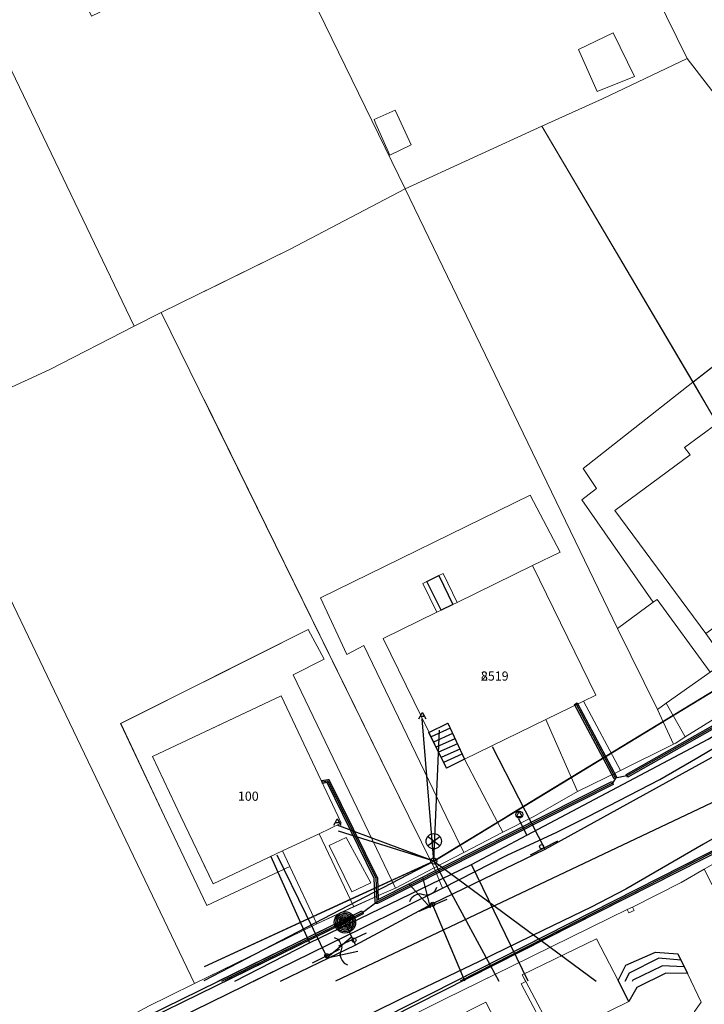
# Model space of a CAD drawing. Units: inches. Extents: x -939478580 to -469364741, y -2211360636 to -1103773433.
# Drawn here: x -472595184 to -472550288, y -1104436491 to -1104371954 of the extents above; entities that cross this region are included whole.
import ezdxf
from ezdxf.enums import TextEntityAlignment as Align

# ---------------------------------------------------------------- set-up
doc = ezdxf.new("R2010")
doc.units = ezdxf.units.IN
doc.header["$MEASUREMENT"] = 0
for name, color, linetype, true_color in [('Layer 100', 7, 'Continuous', 0x646464), ('Layer 106', 30, 'Continuous', 0xff7f00), ('Layer 14', 7, 'Continuous', 0xfff319), ('Layer 16', 7, 'Continuous', 0xff0a0a), ('Layer 17', 7, 'Continuous', 0xff72e2), ('Layer 18', 7, 'Continuous', 0x545454), ('Layer 20', 7, 'Continuous', 0x787878), ('Layer 23', 7, 'Continuous', 0x787878), ('Layer 25', 7, 'Continuous', 0xffffff), ('Layer 26', 5, 'Continuous', 0x0000ff), ('Layer 3', 7, 'Continuous', 0x3f3f3f), ('Layer 45', 7, 'Continuous', 0x787878), ('Layer 48', 7, 'Continuous', 0x787878), ('Layer 51', 7, 'Continuous', 0x787878), ('Layer 56', 7, 'Continuous', 0x787878), ('Layer 61', 7, 'Continuous', 0x787878), ('Layer 69', 3, 'Continuous', 0x00ff00), ('Layer 7', 9, 'Continuous', 0x808080), ('Layer 75', 7, 'Continuous', 0x008700), ('Layer 84', 7, 'Continuous', 0x00bf00), ('Layer 86', 3, 'Continuous', 0x00ff00), ('Layer 88', 7, 'Continuous', 0x00bf00), ('Layer 9', 7, 'Continuous', 0xc0c0c0)]:
    doc.layers.add(name, color=color, linetype=linetype, true_color=true_color)
doc.layers.add('Situace', color=7, linetype='Continuous', lineweight=9)

# ---------------------------------------------------------------- blocks, each defined once
blk = doc.blocks.new('sym17')
at = {"layer": 'Layer 45'}
for points in [[(-225, 0), (-142.5, 150)], [(-142.5, 150), (0, 412.5), (142.5, 150), (-142.5, 150)], [(142.5, 150), (225, 0)]]:
    blk.add_lwpolyline(points, dxfattribs=at)
blk = doc.blocks.new('sym20')
at = {"layer": 'Layer 48'}
for points in [[(-80, 340), (80, 340)], [(-70, 30), (70, 170)], [(0, 200), (0, 340)]]:
    blk.add_lwpolyline(points, dxfattribs=at)
blk.add_circle((0, 100), 100, dxfattribs=at)
blk = doc.blocks.new('sym23')
at = {"layer": 'Layer 51'}
blk.add_circle((0, 0), 135, dxfattribs=at)
blk = doc.blocks.new('sym28')
at = {"layer": 'Layer 56'}
for points in [[(400, 1000), (-400, 1600)], [(-400, 1000), (400, 1600)], [(0, 200), (0, 800)]]:
    blk.add_lwpolyline(points, dxfattribs=at)
for centre, radius in [((0, 1300), 500), ((0, 0), 200)]:
    blk.add_circle(centre, radius, dxfattribs=at)
blk = doc.blocks.new('sym33')
at = {"layer": 'Layer 61'}
blk.add_lwpolyline([(0, 225), (-182.5, -132.5), (180, -132.5), (0, 225)], dxfattribs=at)
blk.add_circle((0, 0), 225, dxfattribs=at)
blk = doc.blocks.new('sym43')
at = {"layer": 'Layer 84'}
for radius in [700, 600, 500, 400, 300, 200, 100]:
    blk.add_circle((0, 0), radius, dxfattribs=at)
blk = doc.blocks.new('sym45')
at = {"layer": 'Layer 88'}
blk.add_lwpolyline([(0, -1000), (0, 1000)], dxfattribs=at)
blk = doc.blocks.new('sym53')
at = {"layer": 'Layer 100'}
for points in [[(-500, 2000), (0, 0), (500, 2000)], [(-1000, 1000), (-800, 1160), (-600, 1200), (-400, 1200), (-200, 1160), (0, 1000), (200, 840), (400, 800), (600, 800), (800, 840), (1000, 1000)]]:
    blk.add_lwpolyline(points, dxfattribs=at)

msp = doc.modelspace()

# ---------------------------------------------------------------- linework, layer by layer
at = {"layer": 'Layer 106'}
msp.add_lwpolyline([(-472546882.20215, -1104421904.86958), (-472574479.52718, -1104434983.36904)], dxfattribs=at)
at = {"layer": 'Layer 14'}
for points in [[(-472561930.60498, -1104425407.39378), (-472550033.60498, -1104419106.39378), (-472546067.60498, -1104416730.39378)], [(-472561930.60498, -1104425407.39378), (-472562458.60498, -1104424329.39378)], [(-472565560.60498, -1104427330.39378), (-472561930.60498, -1104425407.39378)], [(-472578712.60498, -1104426805.39378), (-472576177.60498, -1104432463.39378)], [(-472576177.60498, -1104432463.39378), (-472565560.60498, -1104427330.39378)], [(-472561835.71935, -1104434983.36904), (-472565560.60498, -1104427330.39378)], [(-472581065.28397, -1104434983.36904), (-472576177.60498, -1104432463.39378)]]:
    msp.add_lwpolyline(points, dxfattribs=at)
at = {"layer": 'Layer 16'}
for points in [[(-472583095.48924, -1104434939.65821), (-472568031.20215, -1104427100.86958), (-472539908.20215, -1104410006.86958), (-472520592.20215, -1104395123.86958), (-472500000.20215, -1104379714.86958)], [(-472539460.60498, -1104409764.39378), (-472568030.60498, -1104427104.39378)], [(-472568031.60498, -1104427100.39378), (-472567643.60498, -1104418524.39378)], [(-472568031.60498, -1104427100.39378), (-472574278.60498, -1104425137.39378)], [(-472568030.20215, -1104427104.86958), (-472583095.48924, -1104434030.23393)], [(-472568031.60498, -1104427100.39378), (-472557372.33899, -1104434983.36904)]]:
    msp.add_lwpolyline(points, dxfattribs=at)
at = {"layer": 'Layer 17'}
for points in [[(-472545209.60498, -1104415135.39378), (-472545389.60498, -1104415305.39378), (-472549319.60498, -1104418115.39378), (-472555359.60498, -1104421525.39378), (-472556109.60498, -1104421675.39378)], [(-472558719.60498, -1104416785.39378), (-472556109.60498, -1104421675.39378)], [(-472575349.60498, -1104421915.39378), (-472574969.60498, -1104421845.39378), (-472571829.60498, -1104428215.39378), (-472571769.60498, -1104429785.39378)], [(-472556109.60498, -1104421675.39378), (-472556309.60498, -1104421985.39378), (-472571769.60498, -1104429785.39378)], [(-472547419.60498, -1104425305.39378), (-472548679.60498, -1104426005.39378), (-472566288.21582, -1104434983.36904)], [(-472581938.02326, -1104434983.36904), (-472572700.20215, -1104430464.86958), (-472571770.20215, -1104429784.86958)]]:
    msp.add_lwpolyline(points, dxfattribs=at)
at = {"layer": 'Layer 18'}
for points in [[(-472555310.60498, -1104421612.39378), (-472555409.60498, -1104421438.39378), (-472549373.60498, -1104418030.39378), (-472545448.60498, -1104415223.39378), (-472545331.60498, -1104415386.39378), (-472549261.60498, -1104418196.39378), (-472549270.60498, -1104418202.39378), (-472555310.60498, -1104421612.39378)], [(-472556198.60498, -1104421722.39378), (-472558808.60498, -1104416832.39378), (-472558631.60498, -1104416738.39378), (-472556021.60498, -1104421628.39378), (-472556198.60498, -1104421722.39378)], [(-472571769.60498, -1104429885.39378), (-472571787.60498, -1104429883.39378), (-472571804.60498, -1104429879.39378), (-472571819.60498, -1104429871.39378), (-472571834.60498, -1104429861.39378), (-472571846.60498, -1104429849.39378), (-472571856.60498, -1104429835.39378), (-472571863.60498, -1104429819.39378), (-472571868.60498, -1104429802.39378), (-472571869.60498, -1104429789.39378), (-472571929.60498, -1104428240.39378), (-472575026.60498, -1104421957.39378), (-472575331.60498, -1104422013.39378), (-472575368.60498, -1104421816.39378), (-472574987.60498, -1104421746.39378), (-472574969.60498, -1104421745.39378), (-472574952.60498, -1104421746.39378), (-472574935.60498, -1104421751.39378), (-472574919.60498, -1104421758.39378), (-472574905.60498, -1104421768.39378), (-472574893.60498, -1104421781.39378), (-472574883.60498, -1104421795.39378), (-472574880.60498, -1104421801.39378), (-472571740.60498, -1104428171.39378), (-472571735.60498, -1104428181.39378), (-472571731.60498, -1104428197.39378), (-472571729.60498, -1104428211.39378), (-472571675.60498, -1104429625.39378), (-472556354.60498, -1104421896.39378), (-472556264.60498, -1104422074.39378), (-472571724.60498, -1104429874.39378), (-472571735.60498, -1104429879.39378), (-472571752.60498, -1104429883.39378), (-472571769.60498, -1104429885.39378)], [(-472566613.72043, -1104434983.36904), (-472548725.20215, -1104425915.86958), (-472548635.20215, -1104426094.86958), (-472566170.58616, -1104434983.36904)], [(-472582165.57501, -1104434983.36904), (-472572744.20215, -1104430374.86958), (-472572656.20215, -1104430554.86958), (-472581710.02326, -1104434983.36904)]]:
    msp.add_lwpolyline(points, dxfattribs=at)
at = {"layer": 'Layer 20'}
for points in [[(-472566945.60498, -1104418399.39378), (-472568195.60498, -1104418968.39378)], [(-472566796.60498, -1104418741.39378), (-472568039.60498, -1104419302.39378)], [(-472566640.60498, -1104419080.39378), (-472567875.60498, -1104419637.39378)], [(-472566484.60498, -1104419418.39378), (-472567710.60498, -1104419971.39378)], [(-472566328.60498, -1104419757.39378), (-472567546.60498, -1104420306.39378)], [(-472566179.60498, -1104420091.39378), (-472567382.60498, -1104420641.39378)], [(-472555195.60498, -1104434417.39378), (-472553296.60498, -1104433473.39378)], [(-472551812.60498, -1104433603.39378), (-472553296.60498, -1104433473.39378)], [(-472554960.60498, -1104434896.39378), (-472553062.60498, -1104433960.39378)], [(-472551609.60498, -1104434041.39378), (-472553062.60498, -1104433960.39378)], [(-472555488.98807, -1104434983.36904), (-472555195.60498, -1104434417.39378)], [(-472555005.24284, -1104434983.36904), (-472554959.60498, -1104434897.39378)]]:
    msp.add_lwpolyline(points, dxfattribs=at)
at = {"layer": 'Layer 23'}
for points in [[(-472539906.20215, -1104410004.86958), (-472547156.20215, -1104414410.86958), (-472561250.20215, -1104422974.86958), (-472563218.20215, -1104424174.86958)], [(-472568031.20215, -1104427100.86958), (-472568781.20215, -1104417772.86958)], [(-472568031.20215, -1104427100.86958), (-472563218.20215, -1104424174.86958)], [(-472568031.20215, -1104427100.86958), (-472574359.20215, -1104424754.86958)], [(-472568031.20215, -1104427100.86958), (-472573476.20215, -1104429604.86958), (-472583095.48924, -1104434027.24313)], [(-472568031.20215, -1104427100.86958), (-472563758.45146, -1104434983.36904)]]:
    msp.add_lwpolyline(points, dxfattribs=at)
at = {"layer": 'Layer 3'}
for points in [[(-472555310.60498, -1104421612.39378), (-472555409.60498, -1104421438.39378), (-472549373.60498, -1104418030.39378), (-472545448.60498, -1104415223.39378), (-472545331.60498, -1104415386.39378), (-472549261.60498, -1104418196.39378), (-472549270.60498, -1104418202.39378), (-472555310.60498, -1104421612.39378)], [(-472556198.60498, -1104421722.39378), (-472558808.60498, -1104416832.39378), (-472558631.60498, -1104416738.39378), (-472556021.60498, -1104421628.39378), (-472556198.60498, -1104421722.39378)], [(-472571769.60498, -1104429885.39378), (-472571787.60498, -1104429883.39378), (-472571804.60498, -1104429879.39378), (-472571819.60498, -1104429871.39378), (-472571834.60498, -1104429861.39378), (-472571846.60498, -1104429849.39378), (-472571856.60498, -1104429835.39378), (-472571863.60498, -1104429819.39378), (-472571868.60498, -1104429802.39378), (-472571869.60498, -1104429789.39378), (-472571929.60498, -1104428240.39378), (-472575026.60498, -1104421957.39378), (-472575331.60498, -1104422013.39378), (-472575368.60498, -1104421816.39378), (-472574987.60498, -1104421746.39378), (-472574969.60498, -1104421745.39378), (-472574952.60498, -1104421746.39378), (-472574935.60498, -1104421751.39378), (-472574919.60498, -1104421758.39378), (-472574905.60498, -1104421768.39378), (-472574893.60498, -1104421781.39378), (-472574883.60498, -1104421795.39378), (-472574880.60498, -1104421801.39378), (-472571740.60498, -1104428171.39378), (-472571735.60498, -1104428181.39378), (-472571731.60498, -1104428197.39378), (-472571729.60498, -1104428211.39378), (-472571675.60498, -1104429625.39378), (-472556354.60498, -1104421896.39378), (-472556264.60498, -1104422074.39378), (-472571724.60498, -1104429874.39378), (-472571735.60498, -1104429879.39378), (-472571752.60498, -1104429883.39378), (-472571769.60498, -1104429885.39378)], [(-472572585.20215, -1104438234.86958), (-472572675.20215, -1104438055.86958), (-472548725.20215, -1104425915.86958), (-472548635.20215, -1104426094.86958), (-472572585.20215, -1104438234.86958)], [(-472597499.20215, -1104442483.86958), (-472572744.20215, -1104430374.86958), (-472572656.20215, -1104430554.86958), (-472597496.20215, -1104442704.86958)]]:
    msp.add_lwpolyline(points, dxfattribs=at)
at = {"layer": 'Layer 69'}
msp.add_lwpolyline([(-472578075.5796, -1104434983.36904), (-472574911.20215, -1104433451.86958), (-472573175.20215, -1104432616.86958), (-472568083.20215, -1104429881.86958), (-472560721.20215, -1104426327.86958), (-472547445.20215, -1104419008.86958), (-472522460.20215, -1104400536.86958), (-472489620.20215, -1104375832.86958)], dxfattribs=at)
at = {"layer": 'Layer 7'}
for points in [[(-472568476.60498, -1104408770.39378), (-472567703.60498, -1104408390.39378), (-472566773.60498, -1104410284.39378), (-472567546.60498, -1104410664.39378), (-472568476.60498, -1104408770.39378)], [(-472567101.60498, -1104418060.39378), (-472566023.60498, -1104420430.39378), (-472567203.60498, -1104421010.39378), (-472568343.60498, -1104418674.39378), (-472567101.60498, -1104418060.39378)], [(-472551398.60498, -1104434470.39378), (-472552820.60498, -1104434440.39378), (-472554718.60498, -1104435382.39378), (-472555242.60498, -1104436310.39378), (-472555929.60498, -1104434940.39378), (-472555437.60498, -1104433927.39378), (-472553492.60498, -1104433080.39378), (-472552023.60498, -1104433174.39378), (-472551398.60498, -1104434470.39378)]]:
    msp.add_lwpolyline(points, dxfattribs=at)
at = {"layer": 'Layer 75'}
for points in [[(-472564204.20215, -1104419582.86958), (-472560738.20215, -1104426325.86958)], [(-472578323.20215, -1104426697.86958), (-472574997.20215, -1104433491.86958)], [(-472566001.77909, -1104434983.36904), (-472566124.20215, -1104434644.86958), (-472568140.20215, -1104429888.86958)]]:
    msp.add_lwpolyline(points, dxfattribs=at)
at = {"layer": 'Layer 86'}
msp.add_lwpolyline([(-472573851.39648, -1104431124.82118), (-472573167.39648, -1104432607.82118)], dxfattribs=at)
at = {"layer": 'Layer 9'}
for points in [[(-472656617.20215, -1104472834.86958), (-472646953.20215, -1104468119.86958), (-472639039.20215, -1104464191.86958), (-472635726.20215, -1104462561.86958), (-472631328.20215, -1104460351.86958), (-472615187.20215, -1104452404.86958), (-472599976.20215, -1104444760.86958), (-472588132.20215, -1104439034.86958), (-472572742.20215, -1104431494.86958), (-472567468.20215, -1104428882.86958), (-472563218.20215, -1104426714.86958), (-472559968.20215, -1104425214.86958), (-472557906.20215, -1104424174.86958), (-472553210.20215, -1104421754.86958), (-472550703.20215, -1104420324.86958), (-472548242.20215, -1104418840.86958), (-472545578.20215, -1104416940.86958), (-472541953.20215, -1104414324.86958), (-472536757.20215, -1104410440.86958), (-472527882.20215, -1104403704.86958), (-472517882.20215, -1104396284.86958), (-472500000.20215, -1104382904.86958)], [(-472500000.20215, -1104382904.86958), (-472500000.20215, -1104389544.86958), (-472503429.20215, -1104392132.86958), (-472505710.20215, -1104393850.86958), (-472516039.20215, -1104401714.86958), (-472519617.20215, -1104404364.86958), (-472526882.20215, -1104409730.86958), (-472527703.20215, -1104410350.86958), (-472537078.20215, -1104417364.86958), (-472537929.20215, -1104417994.86958), (-472539648.20215, -1104419270.86958), (-472543187.20215, -1104421578.86958), (-472547179.20215, -1104424174.86958), (-472550335.20215, -1104426001.86958), (-472555429.20215, -1104428940.86958), (-472557703.20215, -1104430114.86958), (-472560843.20215, -1104431624.86958), (-472565046.20215, -1104433690.86958), (-472570078.20215, -1104436090.86958), (-472572070.20215, -1104437073.86958)]]:
    msp.add_lwpolyline(points, dxfattribs=at)
at = {"layer": 'Situace'}
for points in [[(-472573608.60498, -1104340721.39378), (-472569077.60498, -1104338521.39378), (-472556827.60498, -1104363471.39378), (-472551405.60498, -1104374505.39378), (-472556975.60498, -1104377133.39378), (-472560952.60498, -1104378941.39378), (-472569905.60498, -1104383045.39378), (-472578202.60498, -1104365995.39378), (-472564249.60498, -1104358931.39378), (-472564647.60498, -1104358092.39378), (-472560545.60498, -1104356205.39378), (-472563381.60498, -1104350535.39378), (-472564178.60498, -1104350931.39378), (-472564991.60498, -1104349505.39378), (-472565616.60498, -1104348681.39378), (-472566702.60498, -1104347665.39378), (-472567975.60498, -1104347045.39378), (-472570749.60498, -1104341125.39378), (-472572819.60498, -1104342165.39378), (-472573608.60498, -1104340721.39378)], [(-472520811.60498, -1104342584.39378), (-472509452.60498, -1104357853.39378), (-472509647.60498, -1104358005.39378), (-472543991.60498, -1104384125.39378), (-472551405.60498, -1104374505.39378), (-472556827.60498, -1104363471.39378), (-472539928.60498, -1104351341.39378), (-472539756.60498, -1104351585.39378), (-472544741.60498, -1104355175.39378), (-472542897.60498, -1104357561.39378), (-472540545.60498, -1104355876.39378), (-472535467.60498, -1104362675.39378), (-472532092.60498, -1104367205.39378), (-472525600.60498, -1104362365.39378), (-472516952.60498, -1104355915.39378), (-472524538.60498, -1104345731.39378), (-472520811.60498, -1104342584.39378)], [(-472592476.20215, -1104362204.86958), (-472592031.20215, -1104363140.86958), (-472594007.20215, -1104364132.86958), (-472590476.20215, -1104371720.86958), (-472580062.20215, -1104366730.86958), (-472579453.20215, -1104366074.86958), (-472578406.20215, -1104365550.86958), (-472578203.20215, -1104365994.86958), (-472569906.20215, -1104383044.86958), (-472577453.20215, -1104386994.86958), (-472585906.20215, -1104391140.86958), (-472587671.20215, -1104392050.86958), (-472598312.20215, -1104369890.86958), (-472594656.20215, -1104368124.86958), (-472597273.20215, -1104362720.86958), (-472598539.20215, -1104359850.86958), (-472596937.20215, -1104359004.86958), (-472594687.20215, -1104363174.86958), (-472592476.20215, -1104362204.86958)], [(-472551405.60498, -1104374505.39378), (-472556827.60498, -1104363471.39378)], [(-472569905.60498, -1104383045.39378), (-472578202.60498, -1104365995.39378)], [(-472558538.60498, -1104373905.39378), (-472556272.60498, -1104372812.39378), (-472554858.60498, -1104375681.39378), (-472557311.60498, -1104376655.39378), (-472558538.60498, -1104373905.39378)], [(-472558538.45569, -1104373905.02483), (-472556272.45569, -1104372812.02483)], [(-472556272.45569, -1104372812.02483), (-472554858.45569, -1104375681.02483)], [(-472557311.45569, -1104376655.02483), (-472558538.45569, -1104373905.02483)], [(-472560952.60498, -1104378941.39378), (-472556975.60498, -1104377133.39378), (-472551405.60498, -1104374505.39378), (-472543991.60498, -1104384125.39378), (-472530439.60498, -1104401875.39378), (-472530699.60498, -1104402095.39378), (-472532783.60498, -1104403724.39378), (-472542029.60498, -1104391395.39378), (-472546473.60498, -1104394728.39378), (-472547689.60498, -1104393107.39378), (-472551030.60498, -1104395721.39378), (-472560952.60498, -1104378941.39378)], [(-472560952.45569, -1104378941.02483), (-472556975.45569, -1104377133.02483), (-472551405.45569, -1104374505.02483)], [(-472551405.45569, -1104374505.02483), (-472543991.45569, -1104384125.02483)], [(-472554858.45569, -1104375681.02483), (-472557311.45569, -1104376655.02483)], [(-472571928.60498, -1104378505.02483), (-472570561.60498, -1104377883.02483)], [(-472571928.60498, -1104378505.39378), (-472570561.60498, -1104377883.39378), (-472569522.60498, -1104380165.39378), (-472570905.60498, -1104380835.39378), (-472571827.60498, -1104378771.39378), (-472571928.60498, -1104378505.39378)], [(-472570561.60498, -1104377883.02483), (-472569522.60498, -1104380165.02483)], [(-472571827.60498, -1104378771.02483), (-472571928.60498, -1104378505.02483)], [(-472570905.60498, -1104380835.02483), (-472571827.60498, -1104378771.02483)], [(-472569905.60498, -1104383045.39378), (-472560952.60498, -1104378941.39378), (-472551030.60498, -1104395721.39378), (-472558241.60498, -1104401365.39378), (-472557350.60498, -1104402691.39378), (-472558311.60498, -1104403431.39378), (-472553647.60498, -1104410141.39378), (-472555975.60498, -1104411851.39378), (-472569905.60498, -1104383045.39378)], [(-472569905.60498, -1104383045.39378), (-472560952.60498, -1104378941.39378)], [(-472560952.45569, -1104378941.02483), (-472551030.45569, -1104395721.02483)], [(-472569522.60498, -1104380165.02483), (-472570905.60498, -1104380835.02483)], [(-472585905.60498, -1104391141.39378), (-472577452.60498, -1104386995.39378), (-472569905.60498, -1104383045.39378), (-472555975.60498, -1104411851.39378), (-472553358.60498, -1104417165.39378), (-472552311.60498, -1104419441.39378), (-472555788.60498, -1104421165.39378), (-472558209.60498, -1104416615.39378), (-472557405.60498, -1104416221.39378), (-472561561.60498, -1104407731.39378), (-472559749.60498, -1104406865.39378), (-472561702.60498, -1104403115.39378), (-472575459.60498, -1104409841.39378), (-472573741.60498, -1104413561.39378), (-472572608.60498, -1104412981.39378), (-472567209.60498, -1104424175.39378), (-472566061.60498, -1104426551.39378), (-472568006.60498, -1104427551.39378), (-472569670.60498, -1104424175.39378), (-472585905.60498, -1104391141.39378)], [(-472583095.48924, -1104389762.72839), (-472577452.60498, -1104386995.02483), (-472569905.60498, -1104383045.02483)], [(-472555975.60498, -1104411851.39378), (-472569905.60498, -1104383045.39378)], [(-472499999.60498, -1104382905.39378), (-472517881.60498, -1104396285.39378), (-472527881.60498, -1104403705.39378), (-472536756.60498, -1104410441.39378), (-472541952.60498, -1104414325.39378), (-472545577.60498, -1104416941.39378), (-472548241.60498, -1104418841.39378), (-472550702.60498, -1104420325.39378), (-472553209.60498, -1104421755.39378), (-472557905.60498, -1104424175.39378)], [(-472587671.20215, -1104392050.86958), (-472585906.20215, -1104391140.86958), (-472569671.20215, -1104424174.86958), (-472568007.20215, -1104427550.86958), (-472570539.20215, -1104428874.86958), (-472572796.20215, -1104424174.86958), (-472577257.20215, -1104414890.86958), (-472575218.20215, -1104413864.86958), (-472576257.20215, -1104411930.86958), (-472588562.20215, -1104418084.86958), (-472585687.20215, -1104424174.86958), (-472582921.20215, -1104430010.86958), (-472577468.20215, -1104427464.86958), (-472575703.20215, -1104431220.86958), (-472583718.20215, -1104435132.86958), (-472588976.20215, -1104424174.86958), (-472601257.20215, -1104398574.86958), (-472593203.20215, -1104394882.86958), (-472587671.20215, -1104392050.86958)], [(-472546473.60498, -1104394728.39378), (-472542029.60498, -1104391395.39378), (-472532783.60498, -1104403724.39378), (-472533539.60498, -1104404315.39378), (-472532772.60498, -1104405383.39378), (-472535909.60498, -1104401415.39378), (-472541969.60498, -1104393365.39378), (-472546882.60498, -1104397064.39378), (-472547153.60498, -1104396705.39378), (-472549436.60498, -1104398415.39378), (-472551030.60498, -1104395721.39378), (-472547689.60498, -1104393107.39378), (-472546473.60498, -1104394728.39378)], [(-472547689.45569, -1104393107.02483), (-472551030.45569, -1104395721.02483)], [(-472551030.60498, -1104395721.39378), (-472549436.60498, -1104398415.39378), (-472551592.60498, -1104400005.39378), (-472551225.60498, -1104400481.39378), (-472556155.60498, -1104404133.39378), (-472550186.60498, -1104412181.39378), (-472548889.60498, -1104414005.39378), (-472549897.60498, -1104414715.39378), (-472553389.60498, -1104409955.39378), (-472553647.60498, -1104410141.39378), (-472558311.60498, -1104403431.39378), (-472557350.60498, -1104402691.39378), (-472558241.60498, -1104401365.39378), (-472551030.60498, -1104395721.39378)], [(-472553647.60498, -1104410141.39378), (-472558311.60498, -1104403431.39378), (-472557350.60498, -1104402691.39378), (-472558241.60498, -1104401365.39378), (-472551030.60498, -1104395721.39378)], [(-472551030.45569, -1104395721.02483), (-472549436.45569, -1104398415.02483)], [(-472583095.48924, -1104396859.248), (-472569670.60498, -1104424175.39378)], [(-472549436.60498, -1104398415.39378), (-472543069.60498, -1104406915.39378), (-472547725.60498, -1104410365.39378), (-472549881.60498, -1104411965.39378), (-472550186.60498, -1104412181.39378), (-472556155.60498, -1104404133.39378), (-472551225.60498, -1104400481.39378), (-472551592.60498, -1104400005.39378), (-472549436.60498, -1104398415.39378)], [(-472549436.45569, -1104398415.02483), (-472551592.45569, -1104400005.02483)], [(-472551592.45569, -1104400005.02483), (-472551225.45569, -1104400481.02483)], [(-472551225.45569, -1104400481.02483), (-472556155.45569, -1104404133.02483)], [(-472568475.60498, -1104408771.39378), (-472568741.60498, -1104408915.39378), (-472567819.60498, -1104410795.39378), (-472571350.60498, -1104412521.39378), (-472568342.60498, -1104418675.39378), (-472567202.60498, -1104421011.39378), (-472566022.60498, -1104420431.39378), (-472564045.60498, -1104424175.39378), (-472563491.60498, -1104425215.39378), (-472566061.60498, -1104426551.39378), (-472567209.60498, -1104424175.39378), (-472572608.60498, -1104412981.39378), (-472573741.60498, -1104413561.39378), (-472575459.60498, -1104409841.39378), (-472561702.60498, -1104403115.39378), (-472559749.60498, -1104406865.39378), (-472561561.60498, -1104407731.39378), (-472566499.60498, -1104410155.39378), (-472567420.60498, -1104408261.39378), (-472567702.60498, -1104408391.39378), (-472568475.60498, -1104408771.39378)], [(-472567209.60498, -1104424175.39378), (-472572608.60498, -1104412981.39378), (-472573741.60498, -1104413561.39378), (-472575459.60498, -1104409841.39378), (-472561702.60498, -1104403115.39378), (-472559749.60498, -1104406865.39378), (-472561561.60498, -1104407731.39378)], [(-472556155.60498, -1104404133.39378), (-472550186.60498, -1104412181.39378)], [(-472566499.60498, -1104410155.39378), (-472561561.60498, -1104407731.39378), (-472557405.60498, -1104416221.39378), (-472558209.60498, -1104416615.39378), (-472560686.60498, -1104417825.39378), (-472566022.60498, -1104420431.39378), (-472567100.60498, -1104418061.39378), (-472568342.60498, -1104418675.39378), (-472571350.60498, -1104412521.39378), (-472567819.60498, -1104410795.39378), (-472567545.60498, -1104410665.39378), (-472566772.60498, -1104410285.39378), (-472566499.60498, -1104410155.39378)], [(-472566499.60498, -1104410155.39378), (-472561561.60498, -1104407731.39378)], [(-472561562.45569, -1104407731.70931), (-472557406.45569, -1104416221.70931)], [(-472568475.60498, -1104408771.39378), (-472567702.60498, -1104408391.39378)], [(-472567702.60498, -1104408391.39378), (-472567420.60498, -1104408261.39378), (-472566499.60498, -1104410155.39378), (-472566772.60498, -1104410285.39378), (-472567702.60498, -1104408391.39378)], [(-472567702.60498, -1104408391.39378), (-472567420.60498, -1104408261.39378), (-472566499.60498, -1104410155.39378)], [(-472567702.60498, -1104408391.39378), (-472566772.60498, -1104410285.39378)], [(-472568475.60498, -1104408771.39378), (-472567545.60498, -1104410665.39378), (-472567819.60498, -1104410795.39378), (-472568741.60498, -1104408915.39378), (-472568475.60498, -1104408771.39378)], [(-472567819.60498, -1104410795.39378), (-472568741.60498, -1104408915.39378), (-472568475.60498, -1104408771.39378)], [(-472568475.60498, -1104408771.39378), (-472567545.60498, -1104410665.39378)], [(-472527703.20215, -1104410350.86958), (-472526882.20215, -1104409730.86958), (-472526210.20215, -1104410544.86958), (-472527117.20215, -1104411154.86958), (-472527710.20215, -1104411590.86958), (-472530921.20215, -1104414004.86958), (-472531725.20215, -1104414621.86958), (-472533961.20215, -1104416379.86958), (-472538970.20215, -1104420232.86958), (-472542496.20215, -1104422635.86958), (-472546466.20215, -1104425333.86958), (-472549740.20215, -1104427314.86958), (-472550288.20215, -1104427631.86958), (-472551796.20215, -1104428504.86958), (-472555007.20215, -1104430114.86958), (-472555351.20215, -1104430270.86958), (-472556429.20215, -1104430794.86958), (-472562953.20215, -1104434020.86958), (-472565093.20215, -1104435060.86958), (-472567281.20215, -1104436124.86958), (-472569640.20215, -1104437310.86958)], [(-472572070.20215, -1104437073.86958), (-472570078.20215, -1104436090.86958), (-472565046.20215, -1104433690.86958), (-472560843.20215, -1104431624.86958), (-472557703.20215, -1104430114.86958), (-472555429.20215, -1104428940.86958), (-472550335.20215, -1104426001.86958), (-472547179.20215, -1104424174.86958), (-472543187.20215, -1104421578.86958), (-472539648.20215, -1104419270.86958), (-472537929.20215, -1104417994.86958), (-472537078.20215, -1104417364.86958), (-472527703.20215, -1104410350.86958)], [(-472567545.60498, -1104410665.39378), (-472566772.60498, -1104410285.39378)], [(-472566772.60498, -1104410285.39378), (-472566499.60498, -1104410155.39378)], [(-472553648.45569, -1104410141.70931), (-472555976.45569, -1104411851.70931)], [(-472553389.60498, -1104409955.39378), (-472549897.60498, -1104414715.39378), (-472552795.60498, -1104416761.39378), (-472553358.60498, -1104417165.39378), (-472555975.60498, -1104411851.39378), (-472553647.60498, -1104410141.39378), (-472553389.60498, -1104409955.39378)], [(-472553389.45569, -1104409955.70931), (-472553647.45569, -1104410141.70931)], [(-472549898.45569, -1104414715.70931), (-472553390.45569, -1104409955.70931)], [(-472571350.60498, -1104412521.39378), (-472567819.60498, -1104410795.39378)], [(-472567819.60498, -1104410795.39378), (-472567545.60498, -1104410665.39378)], [(-472578038.60498, -1104416261.39378), (-472586475.60498, -1104420255.39378), (-472584616.60498, -1104424175.39378), (-472582506.60498, -1104428601.39378), (-472577952.60498, -1104426441.39378), (-472577467.60498, -1104427465.39378), (-472582920.60498, -1104430011.39378), (-472585686.60498, -1104424175.39378), (-472588561.60498, -1104418085.39378), (-472576256.60498, -1104411931.39378), (-472575217.60498, -1104413865.39378), (-472577256.60498, -1104414891.39378), (-472572795.60498, -1104424175.39378), (-472570538.60498, -1104428875.39378), (-472571452.60498, -1104429282.39378), (-472573272.60498, -1104430091.39378), (-472575545.60498, -1104425311.39378), (-472574092.60498, -1104424625.39378), (-472574303.60498, -1104424175.39378), (-472578038.60498, -1104416261.39378)], [(-472572795.60498, -1104424175.39378), (-472577256.60498, -1104414891.39378), (-472575217.60498, -1104413865.39378), (-472576256.60498, -1104411931.39378), (-472583095.48924, -1104415351.66958)], [(-472553359.45569, -1104417165.70931), (-472555976.45569, -1104411851.70931)], [(-472568342.60498, -1104418675.39378), (-472571350.60498, -1104412521.39378)], [(-472548889.60498, -1104414005.39378), (-472547459.60498, -1104415971.39378), (-472547280.60498, -1104416219.39378), (-472548147.60498, -1104416851.39378), (-472548311.60498, -1104416591.39378), (-472548577.60498, -1104416755.39378), (-472548405.60498, -1104417009.39378), (-472551538.60498, -1104418955.39378), (-472552795.60498, -1104416761.39378), (-472549897.60498, -1104414715.39378), (-472548889.60498, -1104414005.39378)], [(-472549898.45569, -1104414715.70931), (-472552796.45569, -1104416761.70931)], [(-472578038.60498, -1104416261.39378), (-472574303.60498, -1104424175.39378), (-472574092.60498, -1104424625.39378), (-472575545.60498, -1104425311.39378), (-472577952.60498, -1104426441.39378), (-472582506.60498, -1104428601.39378), (-472584616.60498, -1104424175.39378), (-472586475.60498, -1104420255.39378), (-472578038.60498, -1104416261.39378)], [(-472578038.60498, -1104416261.39378), (-472583095.48924, -1104418655.27736)], [(-472574303.60498, -1104424175.39378), (-472578038.60498, -1104416261.39378)], [(-472557406.45569, -1104416221.70931), (-472558210.45569, -1104416615.70931)], [(-472558210.45569, -1104416615.70931), (-472560687.45569, -1104417825.70931)], [(-472558209.60498, -1104416615.39378), (-472555788.60498, -1104421165.39378), (-472558608.60498, -1104422551.39378), (-472560686.60498, -1104417825.39378), (-472558209.60498, -1104416615.39378)], [(-472555789.45569, -1104421165.39378), (-472558210.45569, -1104416615.39378)], [(-472552796.45569, -1104416761.70931), (-472553359.45569, -1104417165.70931)], [(-472552795.60498, -1104416761.39378), (-472551538.60498, -1104418955.39378), (-472552147.60498, -1104419365.39378), (-472552311.60498, -1104419441.39378), (-472553358.60498, -1104417165.39378), (-472552795.60498, -1104416761.39378)], [(-472551539.45569, -1104418955.70931), (-472552796.45569, -1104416761.70931)], [(-472548241.60498, -1104418841.39378), (-472550702.60498, -1104420325.39378), (-472553209.60498, -1104421755.39378), (-472557905.60498, -1104424175.39378), (-472559967.60498, -1104425215.39378), (-472563217.60498, -1104426715.39378), (-472567467.60498, -1104428883.39378), (-472568006.60498, -1104427551.39378), (-472566061.60498, -1104426551.39378), (-472563491.60498, -1104425215.39378), (-472561475.60498, -1104424175.39378), (-472558608.60498, -1104422551.39378), (-472555788.60498, -1104421165.39378), (-472552311.60498, -1104419441.39378), (-472552147.60498, -1104419365.39378), (-472551538.60498, -1104418955.39378), (-472548405.60498, -1104417009.39378)], [(-472552312.45569, -1104419441.70931), (-472553359.45569, -1104417165.70931)], [(-472548406.45569, -1104417009.70931), (-472551539.45569, -1104418955.70931)], [(-472567100.60498, -1104418061.39378), (-472568342.60498, -1104418675.39378)], [(-472566022.60498, -1104420431.39378), (-472567100.60498, -1104418061.39378)], [(-472560686.60498, -1104417825.39378), (-472558608.60498, -1104422551.39378), (-472561475.60498, -1104424175.39378), (-472563491.60498, -1104425215.39378), (-472564045.60498, -1104424175.39378), (-472566022.60498, -1104420431.39378), (-472560686.60498, -1104417825.39378)], [(-472560686.60498, -1104417825.39378), (-472566022.60498, -1104420431.39378)], [(-472560687.45569, -1104417825.39378), (-472558609.45569, -1104422551.39378)], [(-472566022.60498, -1104420431.39378), (-472567202.60498, -1104421011.39378), (-472568342.60498, -1104418675.39378)], [(-472555789.45569, -1104421165.39378), (-472552312.45569, -1104419441.39378)], [(-472552312.45569, -1104419441.70931), (-472552148.45569, -1104419365.70931), (-472551539.45569, -1104418955.70931)], [(-472564045.60498, -1104424175.39378), (-472566022.60498, -1104420431.39378)], [(-472555789.45569, -1104421165.39378), (-472558609.45569, -1104422551.39378)], [(-472561476.45569, -1104424175.39378), (-472558609.45569, -1104422551.39378)], [(-472574092.60498, -1104424625.39378), (-472575545.60498, -1104425311.39378)], [(-472574303.60498, -1104424175.39378), (-472574092.60498, -1104424625.39378)], [(-472570538.60498, -1104428875.39378), (-472572795.60498, -1104424175.39378)], [(-472569670.60498, -1104424175.39378), (-472568006.60498, -1104427551.39378)], [(-472557905.60498, -1104424175.39378), (-472559967.60498, -1104425215.39378), (-472563217.60498, -1104426715.39378), (-472567467.60498, -1104428883.39378)], [(-472566061.60498, -1104426551.39378), (-472567209.60498, -1104424175.39378)], [(-472563491.60498, -1104425215.39378), (-472564045.60498, -1104424175.39378)], [(-472563491.60498, -1104425215.39378), (-472561475.60498, -1104424175.39378)], [(-472550335.45569, -1104426002.39378), (-472547179.45569, -1104424175.39378)], [(-472575545.60498, -1104425311.39378), (-472573272.60498, -1104430091.39378), (-472575702.60498, -1104431221.39378), (-472577467.60498, -1104427465.39378), (-472577952.60498, -1104426441.39378), (-472575545.60498, -1104425311.39378)], [(-472575545.60498, -1104425311.39378), (-472577952.60498, -1104426441.39378)], [(-472573272.60498, -1104430091.39378), (-472575545.60498, -1104425311.39378)], [(-472566061.60498, -1104426551.39378), (-472563491.60498, -1104425215.39378)], [(-472573405.60498, -1104429125.39378), (-472574881.60498, -1104426075.39378), (-472573772.60498, -1104425561.39378), (-472572147.60498, -1104428521.39378), (-472573405.60498, -1104429125.39378)], [(-472573405.60498, -1104429125.39378), (-472574881.60498, -1104426075.39378), (-472573772.60498, -1104425561.39378), (-472572147.60498, -1104428521.39378), (-472573405.60498, -1104429125.39378)], [(-472577952.60498, -1104426441.39378), (-472582506.60498, -1104428601.39378)], [(-472577952.60498, -1104426441.39378), (-472577467.60498, -1104427465.39378)], [(-472568006.60498, -1104427551.39378), (-472566061.60498, -1104426551.39378)], [(-472567754.44643, -1104434983.36904), (-472565045.60498, -1104433691.39378), (-472560842.60498, -1104431625.39378), (-472557702.60498, -1104430115.39378), (-472555428.60498, -1104428941.39378), (-472550334.60498, -1104426002.39378)], [(-472570539.20215, -1104428874.86958), (-472568007.20215, -1104427550.86958), (-472567468.20215, -1104428882.86958), (-472572742.20215, -1104431494.86958), (-472588132.20215, -1104439034.86958), (-472599976.20215, -1104444760.86958), (-472615187.20215, -1104452404.86958), (-472616093.20215, -1104450744.86958), (-472613132.20215, -1104449284.86958), (-472612101.20215, -1104448784.86958), (-472605031.20215, -1104445324.86958), (-472603468.20215, -1104444590.86958), (-472600382.20215, -1104443146.86958), (-472599796.20215, -1104442874.86958), (-472597046.20215, -1104441631.86958), (-472595109.20215, -1104440834.86958), (-472592296.20215, -1104439600.86958), (-472586703.20215, -1104436590.86958), (-472585406.20215, -1104435964.86958), (-472583718.20215, -1104435132.86958), (-472575703.20215, -1104431220.86958), (-472573273.20215, -1104430090.86958), (-472571453.20215, -1104429281.86958), (-472570539.20215, -1104428874.86958)], [(-472582506.60498, -1104428601.39378), (-472583095.48924, -1104427366.13229)], [(-472583095.48924, -1104429642.40443), (-472582920.60498, -1104430011.39378), (-472577467.60498, -1104427465.39378)], [(-472577467.60498, -1104427465.39378), (-472575702.60498, -1104431221.39378)], [(-472570538.60498, -1104428875.39378), (-472568006.60498, -1104427551.39378)], [(-472567467.60498, -1104428883.39378), (-472568006.60498, -1104427551.39378)], [(-472551796.45569, -1104428505.39378), (-472550288.45569, -1104427632.39378)], [(-472551796.20215, -1104428504.86958), (-472550288.20215, -1104427631.86958), (-472542023.20215, -1104443850.86958)], [(-472549740.45569, -1104427315.39378), (-472550288.45569, -1104427632.39378)], [(-472569640.20215, -1104437310.86958), (-472567281.20215, -1104436124.86958), (-472565093.20215, -1104435060.86958), (-472562953.20215, -1104434020.86958), (-472556429.20215, -1104430794.86958), (-472555351.20215, -1104430270.86958), (-472555242.20215, -1104430500.86958), (-472554898.20215, -1104430340.86958), (-472555007.20215, -1104430114.86958), (-472551796.20215, -1104428504.86958)], [(-472555007.45569, -1104430115.39378), (-472551796.45569, -1104428505.39378)], [(-472567468.20215, -1104428882.86958), (-472572742.20215, -1104431494.86958), (-472579862.62743, -1104434983.36904)], [(-472571452.60498, -1104429282.39378), (-472570538.60498, -1104428875.39378)], [(-472573272.60498, -1104430091.39378), (-472571452.60498, -1104429282.39378)], [(-472575702.60498, -1104431221.39378), (-472573272.60498, -1104430091.39378)], [(-472556429.45569, -1104430795.39378), (-472555351.45569, -1104430271.39378)], [(-472555351.45569, -1104430271.39378), (-472555007.45569, -1104430115.39378)], [(-472555007.45569, -1104430115.39378), (-472554898.45569, -1104430341.39378), (-472555242.45569, -1104430501.39378), (-472555351.45569, -1104430271.39378)], [(-472555350.60498, -1104430271.39378), (-472555006.60498, -1104430115.39378), (-472554897.60498, -1104430341.39378), (-472555241.60498, -1104430501.39378), (-472555350.60498, -1104430271.39378)], [(-472556428.60498, -1104430795.39378), (-472562952.60498, -1104434021.39378)], [(-472583095.48924, -1104434829.74852), (-472575702.60498, -1104431221.39378)], [(-472550929.20215, -1104436953.86958), (-472550500.20215, -1104436340.86958), (-472551398.20215, -1104434470.86958), (-472552023.20215, -1104433174.86958), (-472553492.20215, -1104433080.86958), (-472555437.20215, -1104433927.86958), (-472555929.20215, -1104434940.86958), (-472557367.20215, -1104432204.86958), (-472562234.20215, -1104434549.86958), (-472562000.20215, -1104434994.86958), (-472562304.20215, -1104435158.86958), (-472560359.20215, -1104438811.86958)], [(-472562006.77881, -1104434983.36904), (-472562234.45569, -1104434550.39378), (-472557367.45569, -1104432205.39378), (-472555929.45569, -1104434941.39378)], [(-472562000.20215, -1104434994.86958), (-472562234.20215, -1104434549.86958), (-472557367.20215, -1104432204.86958), (-472555929.20215, -1104434940.86958), (-472555242.20215, -1104436310.86958), (-472560046.20215, -1104438659.86958), (-472562000.20215, -1104434994.86958)], [(-472555929.45569, -1104434941.39378), (-472555437.45569, -1104433928.39378), (-472553492.45569, -1104433081.39378), (-472552023.45569, -1104433175.39378), (-472551398.45569, -1104434471.39378)], [(-472564932.05406, -1104434983.36904), (-472562952.60498, -1104434021.39378)], [(-472551398.20215, -1104434470.86958), (-472550500.20215, -1104436340.86958), (-472550929.20215, -1104436953.86958), (-472547851.20215, -1104443154.86958), (-472559468.20215, -1104448757.86958), (-472563562.20215, -1104440374.86958), (-472562968.20215, -1104440085.86958), (-472562742.20215, -1104439971.86958), (-472560359.20215, -1104438811.86958), (-472560046.20215, -1104438659.86958), (-472555242.20215, -1104436310.86958), (-472554718.20215, -1104435382.86958), (-472552820.20215, -1104434440.86958), (-472551398.20215, -1104434470.86958)], [(-472555929.45569, -1104434941.39378), (-472555908.40678, -1104434983.36904)], [(-472552820.45569, -1104434441.39378), (-472553912.46103, -1104434983.36904)], [(-472551398.45569, -1104434471.39378), (-472552820.45569, -1104434441.39378)], [(-472551152.59805, -1104434983.36904), (-472551398.45569, -1104434471.39378)], [(-472562742.20215, -1104439971.86958), (-472564617.20215, -1104436350.86958), (-472564843.20215, -1104436464.86958), (-472568898.20215, -1104438510.86958)]]:
    msp.add_lwpolyline(points, dxfattribs=at)

# ---------------------------------------------------------------- block references
for name, p in [('sym17', (-472568781.20215, -1104417772.86958)), ('sym33', (-472562421.20215, -1104424051.86958)), ('sym17', (-472574359.20215, -1104424754.86958)), ('sym28', (-472568031.20215, -1104427100.86958)), ('sym23', (-472560960.20215, -1104426154.86958)), ('sym23', (-472568101.20215, -1104429940.86958)), ('sym20', (-472573850.39648, -1104431124.82118)), ('sym23', (-472573257.20215, -1104432284.86958)), ('sym23', (-472575039.20215, -1104433310.86958))]:
    msp.add_blockref(name, p)
for name, p, rotation in [('sym45', (-472560788.20215, -1104426228.86958), 297.19999999886), ('sym53', (-472568243.20215, -1104430163.86958), 28.2400000020813), ('sym45', (-472568084.20215, -1104430020.86958), 112.9700000002415), ('sym43', (-472573851.78516, -1104431124.82118), 294.7600000021833), ('sym53', (-472575022.20215, -1104433441.86958), 296.0800000013239), ('sym45', (-472573342.20215, -1104432230.86958), 294.7600000021833), ('sym45', (-472575079.20215, -1104433326.86958), 296.0800000013239)]:
    msp.add_blockref(name, p, dxfattribs=dict(rotation=rotation))

# ---------------------------------------------------------------- texts
at = {"layer": 'Layer 25'}
for s, p in [('2519', (-472564937.20215, -1104414674.86958)), ('100', (-472580875.20215, -1104422549.86958))]:
    msp.add_text(s, height=600, dxfattribs=at).set_placement(p, align=Align.TOP_LEFT)
at = {"layer": 'Layer 26'}
for s, p in [('8', (-472564937.20215, -1104414674.86958)), ('10', (-472580875.20215, -1104422549.86958))]:
    msp.add_text(s, height=600, dxfattribs=at).set_placement(p, align=Align.TOP_LEFT)

doc.saveas('drawing.dxf')
